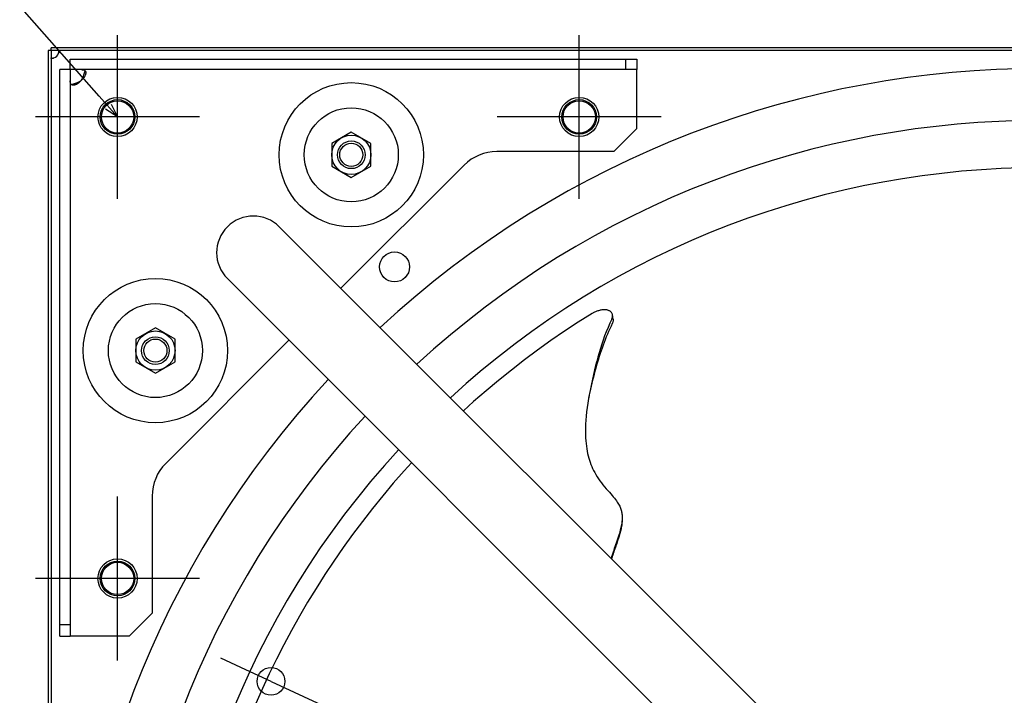
# Model space of a CAD drawing. Extents: x -1056 to 1211, y -501 to 932.
# Drawn here: x -442 to -16, y 149 to 442 of the extents above; entities that cross this region are included whole.
import ezdxf

# ---------------------------------------------------------------- set-up
doc = ezdxf.new("R2010")
doc.units = 0
doc.header["$LTSCALE"] = 20
doc.header["$PDMODE"] = 3
doc.header["$PDSIZE"] = -2
doc.layers.get('DEFPOINTS').update_dxf_attribs({"linetype": 'CONTINUOUS'})
for name, color, linetype in [('DETAIL', 5, 'CONTINUOUS'), ('FIX', 11, 'CONTINUOUS'), ('NOTE', 4, 'CONTINUOUS'), ('OUTLINE', 3, 'CONTINUOUS'), ('SIZE', 30, 'CONTINUOUS')]:
    doc.layers.add(name, color=color, linetype=linetype)

msp = doc.modelspace()

# ---------------------------------------------------------------- linework, layer by layer
at = {"layer": 'DEFPOINTS', "color": 30, "linetype": 'CONTINUOUS'}
for p in [(-400, 435.5), (-200, 435.5), (-430, 428.8), (-428.8, 430), (-435.5, 400), (-435.5, 200), (-333.52, 155.41)]:
    msp.add_point(p, dxfattribs=at)
at = {"layer": 'DETAIL', "color": 5, "linetype": 'CONTINUOUS'}
for p, q in [((-430, 428.8), (-430, -428.8)), ((-428.8, 428.8), (-430, 428.8)), ((-428.8, 428.8), (-428.8, 430)), ((428.8, 430), (-428.8, 430)), ((-428.8, 428.8), (-428.8, -428.8)), ((428.8, 428.8), (-428.8, 428.8)), ((-425.57, 428.8), (-425.53, 428.8)), ((-425.57, 427.6), (-425.54, 427.73)), ((-425.53, 427.68), (-425.57, 427.6)), ((-425.54, 427.73), (-425.51, 427.87)), ((-425.53, 428.8), (-425.5, 428.79)), ((-425.5, 427.76), (-425.53, 427.68)), ((-425.51, 427.87), (-425.48, 428)), ((-425.5, 428.79), (-425.47, 428.78)), ((-425.47, 427.84), (-425.5, 427.76)), ((-425.48, 428), (-425.46, 428.14)), ((-425.47, 428.78), (-425.44, 428.76)), ((-425.44, 427.92), (-425.47, 427.84)), ((-425.46, 428.14), (-425.43, 428.27)), ((-425.44, 428.76), (-425.42, 428.73)), ((-425.42, 427.99), (-425.44, 427.92)), ((-425.43, 428.27), (-425.41, 428.39)), ((-425.42, 428.73), (-425.4, 428.71)), ((-425.4, 428.06), (-425.42, 427.99)), ((-425.41, 428.39), (-425.4, 428.52)), ((-425.4, 428.71), (-425.38, 428.67)), ((-425.4, 428.52), (-425.38, 428.64)), ((-425.38, 428.13), (-425.4, 428.06)), ((-425.38, 428.64), (-425.38, 428.67)), ((-425.38, 428.67), (-425.37, 428.64)), ((-425.37, 428.2), (-425.38, 428.13)), ((-425.37, 428.64), (-425.36, 428.6)), ((-425.36, 428.27), (-425.37, 428.2)), ((-425.36, 428.6), (-425.35, 428.55)), ((-425.35, 428.33), (-425.36, 428.27)), ((-425.35, 428.55), (-425.34, 428.5)), ((-425.34, 428.39), (-425.35, 428.33)), ((-425.34, 428.5), (-425.34, 428.45)), ((-425.34, 428.45), (-425.34, 428.39)), ((-428.8, 425.53), (-428.8, 425.57)), ((-428.79, 425.5), (-428.8, 425.53)), ((-428.78, 425.47), (-428.79, 425.5)), ((-428.76, 425.44), (-428.78, 425.47)), ((-428.73, 425.42), (-428.76, 425.44)), ((-428.71, 425.4), (-428.73, 425.42)), ((-428.67, 425.38), (-428.71, 425.4)), ((-428.64, 425.37), (-428.67, 425.38)), ((-428.67, 425.38), (-428.64, 425.38)), ((-428.64, 425.38), (-428.52, 425.4)), ((-428.6, 425.36), (-428.64, 425.37)), ((-428.55, 425.35), (-428.6, 425.36)), ((-428.5, 425.34), (-428.55, 425.35)), ((-428.52, 425.4), (-428.39, 425.42)), ((-428.45, 425.34), (-428.5, 425.34)), ((-428.39, 425.34), (-428.45, 425.34)), ((-428.39, 425.42), (-428.27, 425.43)), ((-428.33, 425.35), (-428.39, 425.34)), ((-428.27, 425.36), (-428.33, 425.35)), ((-428.27, 425.43), (-428.14, 425.46)), ((-428.2, 425.37), (-428.27, 425.36)), ((-428.13, 425.38), (-428.2, 425.37)), ((-428.14, 425.46), (-428, 425.48)), ((-428.06, 425.4), (-428.13, 425.38)), ((-427.99, 425.42), (-428.06, 425.4)), ((-428, 425.48), (-427.87, 425.51)), ((-427.92, 425.44), (-427.99, 425.42)), ((-427.84, 425.47), (-427.92, 425.44)), ((-427.87, 425.51), (-427.73, 425.54)), ((-427.76, 425.5), (-427.84, 425.47)), ((-427.68, 425.53), (-427.76, 425.5)), ((-427.73, 425.54), (-427.6, 425.57)), ((-427.6, 425.57), (-427.68, 425.53)), ((-420.5, 420.5), (-420.5, 425)), ((-420.5, 425), (-175, 425)), ((-180, 425), (-180, 420.5)), ((-175, 425), (-175, 420.5)), ((-425, 175), (-425, 420.5)), ((-420.5, 420.5), (-425, 420.5)), ((-420.5, 420.5), (-420.5, 175)), ((-175, 420.5), (-420.5, 420.5)), ((-415.65, 420.5), (-415.38, 420.49)), ((-415.38, 420.49), (-415.13, 420.48)), ((-415.13, 420.48), (-414.91, 420.45)), ((-414.91, 420.45), (-414.71, 420.4)), ((-414.76, 417.74), (-414.59, 418.19)), ((-414.71, 420.4), (-414.54, 420.35)), ((-414.59, 418.19), (-414.43, 418.64)), ((-414.54, 420.35), (-414.38, 420.28)), ((-414.43, 418.64), (-414.29, 419.09)), ((-414.38, 420.28), (-414.25, 420.2)), ((-414.29, 419.09), (-414.17, 419.54)), ((-414.25, 420.2), (-414.13, 420.11)), ((-414.17, 419.54), (-414.06, 419.98)), ((-414.13, 420.11), (-414.04, 420.01)), ((-414.04, 418.04), (-414.13, 417.83)), ((-414.06, 419.98), (-414.05, 420.02)), ((-414.04, 420.01), (-413.95, 419.9)), ((-413.95, 418.25), (-414.04, 418.04)), ((-413.95, 419.9), (-413.89, 419.77)), ((-413.89, 418.45), (-413.95, 418.25)), ((-413.89, 419.77), (-413.84, 419.64)), ((-413.84, 418.65), (-413.89, 418.45)), ((-413.84, 419.64), (-413.8, 419.5)), ((-413.8, 418.83), (-413.84, 418.65)), ((-413.8, 419.5), (-413.78, 419.34)), ((-413.78, 419.01), (-413.8, 418.83)), ((-413.78, 419.34), (-413.77, 419.18)), ((-413.77, 419.18), (-413.78, 419.01)), ((-175, 395), (-175, 420.5)), ((-420.49, 415.38), (-420.5, 415.65)), ((-420.48, 415.13), (-420.49, 415.38)), ((-420.45, 414.91), (-420.48, 415.13)), ((-420.4, 414.71), (-420.45, 414.91)), ((-420.35, 414.54), (-420.4, 414.71)), ((-420.28, 414.38), (-420.35, 414.54)), ((-420.2, 414.25), (-420.28, 414.38)), ((-420.11, 414.13), (-420.2, 414.25)), ((-420.01, 414.04), (-420.11, 414.13)), ((-420.02, 414.05), (-419.98, 414.06)), ((-419.9, 413.95), (-420.01, 414.04)), ((-419.98, 414.06), (-419.54, 414.17)), ((-419.77, 413.89), (-419.9, 413.95)), ((-419.64, 413.84), (-419.77, 413.89)), ((-419.5, 413.8), (-419.64, 413.84)), ((-419.54, 414.17), (-419.09, 414.29)), ((-419.34, 413.78), (-419.5, 413.8)), ((-419.18, 413.77), (-419.34, 413.78)), ((-419.01, 413.78), (-419.18, 413.77)), ((-419.09, 414.29), (-418.64, 414.43)), ((-418.83, 413.8), (-419.01, 413.78)), ((-418.65, 413.84), (-418.83, 413.8)), ((-418.45, 413.89), (-418.65, 413.84)), ((-418.64, 414.43), (-418.19, 414.59)), ((-418.25, 413.95), (-418.45, 413.89)), ((-418.04, 414.04), (-418.25, 413.95)), ((-418.19, 414.59), (-417.74, 414.76)), ((-417.83, 414.13), (-418.04, 414.04)), ((-417.61, 414.25), (-417.83, 414.13)), ((-417.74, 414.76), (-417.29, 414.96)), ((-417.39, 414.38), (-417.61, 414.25)), ((-417.16, 414.54), (-417.39, 414.38)), ((-417.29, 414.96), (-416.84, 415.17)), ((-416.93, 414.71), (-417.16, 414.54)), ((-416.7, 414.91), (-416.93, 414.71)), ((-416.84, 415.17), (-416.42, 415.4)), ((-416.46, 415.13), (-416.7, 414.91)), ((-416.23, 415.38), (-416.46, 415.13)), ((-416.42, 415.4), (-416, 415.65)), ((-416, 415.65), (-416.23, 415.38)), ((-415.65, 416), (-415.4, 416.42)), ((-415.38, 416.23), (-415.65, 416)), ((-415.4, 416.42), (-415.17, 416.84)), ((-415.13, 416.46), (-415.38, 416.23)), ((-415.17, 416.84), (-414.96, 417.29)), ((-414.91, 416.7), (-415.13, 416.46)), ((-414.96, 417.29), (-414.76, 417.74)), ((-414.71, 416.93), (-414.91, 416.7)), ((-414.54, 417.16), (-414.71, 416.93)), ((-414.38, 417.39), (-414.54, 417.16)), ((-414.25, 417.62), (-414.38, 417.39)), ((-414.13, 417.83), (-414.25, 417.62)), ((-298.74, 393.41), (-307.24, 388.5)), ((-290.24, 388.5), (-298.74, 393.41)), ((-185, 385), (-175, 395)), ((-307.24, 388.5), (-307.24, 378.69)), ((-290.24, 378.69), (-290.24, 388.5)), ((-185, 385), (-235.72, 385)), ((-307.24, 378.69), (-298.74, 373.78)), ((-249.86, 379.14), (-303.26, 325.74)), ((-298.74, 373.78), (-290.24, 378.69)), ((-329.93, 352.41), (-81.8, 104.29)), ((-352.41, 329.93), (-104.29, 81.8)), ((-192.65, 315.69), (-192.99, 315.55)), ((-192.31, 315.82), (-192.65, 315.69)), ((-191.96, 315.94), (-192.31, 315.82)), ((-191.61, 316.05), (-191.96, 315.94)), ((-191.26, 316.14), (-191.61, 316.05)), ((-190.92, 316.22), (-191.26, 316.14)), ((-190.58, 316.29), (-190.92, 316.22)), ((-190.24, 316.35), (-190.58, 316.29)), ((-189.91, 316.39), (-190.24, 316.35)), ((-189.58, 316.42), (-189.91, 316.39)), ((-189.26, 316.43), (-189.58, 316.42)), ((-188.95, 316.43), (-189.26, 316.43)), ((-188.65, 316.42), (-188.95, 316.43)), ((-188.35, 316.39), (-188.65, 316.42)), ((-188.07, 316.35), (-188.35, 316.39)), ((-187.8, 316.3), (-188.07, 316.35)), ((-187.54, 316.23), (-187.8, 316.3)), ((-187.3, 316.15), (-187.54, 316.23)), ((-187.06, 316.05), (-187.3, 316.15)), ((-186.84, 315.94), (-187.06, 316.05)), ((-186.64, 315.82), (-186.84, 315.94)), ((-186.45, 315.69), (-186.64, 315.82)), ((-186.28, 315.55), (-186.45, 315.69)), ((-194.41, 314.81), (-200.43, 311.01)), ((-194.16, 314.96), (-194.41, 314.81)), ((-193.89, 315.11), (-194.16, 314.96)), ((-193.61, 315.26), (-193.89, 315.11)), ((-193.31, 315.41), (-193.61, 315.26)), ((-192.99, 315.55), (-193.31, 315.41)), ((-185.9, 312.39), (-186.74, 310.58)), ((-186.12, 315.39), (-186.28, 315.55)), ((-185.99, 315.22), (-186.12, 315.39)), ((-185.86, 315.04), (-185.99, 315.22)), ((-185.9, 312.39), (-185.82, 312.56)), ((-185.76, 314.85), (-185.86, 315.04)), ((-185.82, 312.56), (-185.74, 312.75)), ((-185.68, 314.65), (-185.76, 314.85)), ((-185.74, 312.75), (-185.68, 312.94)), ((-185.61, 314.45), (-185.68, 314.65)), ((-185.68, 312.94), (-185.62, 313.14)), ((-185.62, 313.14), (-185.58, 313.35)), ((-185.57, 314.23), (-185.61, 314.45)), ((-185.58, 313.35), (-185.55, 313.57)), ((-185.56, 314.19), (-185.57, 314.23)), ((-185.54, 314.01), (-185.56, 314.19)), ((-185.49, 313.65), (-185.56, 314.19)), ((-185.55, 313.57), (-185.54, 313.79)), ((-185.54, 313.79), (-185.54, 314.01)), ((-185.41, 313.11), (-185.49, 313.65)), ((-185.34, 312.58), (-185.41, 313.11)), ((-185.34, 311.46), (-185.39, 311.25)), ((-185.31, 312.33), (-185.34, 312.58)), ((-185.31, 311.68), (-185.34, 311.46)), ((-185.31, 312.33), (-185.29, 312.13)), ((-185.29, 311.91), (-185.31, 311.68)), ((-185.29, 312.13), (-185.29, 311.91)), ((-383.6, 308.56), (-392.1, 303.65)), ((-375.1, 303.65), (-383.6, 308.56)), ((-200.43, 311.01), (-206.38, 307.1)), ((-187.53, 308.77), (-188.28, 306.95)), ((-186.74, 310.58), (-187.53, 308.77)), ((-186.78, 308.18), (-187.3, 307.01)), ((-186.23, 309.34), (-186.78, 308.18)), ((-185.68, 310.49), (-186.23, 309.34)), ((-185.59, 310.66), (-185.68, 310.49)), ((-185.52, 310.85), (-185.59, 310.66)), ((-185.45, 311.04), (-185.52, 310.85)), ((-185.39, 311.25), (-185.45, 311.04)), ((-392.1, 303.65), (-392.1, 293.83)), ((-325.74, 303.26), (-379.14, 249.86)), ((-375.1, 293.83), (-375.1, 303.65)), ((-212.25, 303.07), (-218.04, 298.93)), ((-206.38, 307.1), (-212.25, 303.07)), ((-189.64, 303.3), (-190.27, 301.47)), ((-188.98, 305.13), (-189.64, 303.3)), ((-188.78, 303.45), (-189.24, 302.26)), ((-188.28, 306.95), (-188.98, 305.13)), ((-188.31, 304.64), (-188.78, 303.45)), ((-187.81, 305.83), (-188.31, 304.64)), ((-187.3, 307.01), (-187.81, 305.83)), ((-218.04, 298.93), (-223.75, 294.68)), ((-190.85, 299.63), (-191.41, 297.79)), ((-190.53, 298.67), (-190.93, 297.46)), ((-190.27, 301.47), (-190.85, 299.63)), ((-190.11, 299.87), (-190.53, 298.67)), ((-189.68, 301.07), (-190.11, 299.87)), ((-189.24, 302.26), (-189.68, 301.07)), ((-223.75, 294.68), (-229.38, 290.32)), ((-191.94, 295.96), (-192.44, 294.11)), ((-191.71, 295), (-192.09, 293.75)), ((-191.41, 297.79), (-191.94, 295.96)), ((-191.33, 296.24), (-191.71, 295)), ((-190.93, 297.46), (-191.33, 296.24)), ((-392.1, 293.83), (-383.6, 288.93)), ((-383.6, 288.93), (-375.1, 293.83)), ((-229.38, 290.32), (-234.92, 285.86)), ((-193.38, 290.35), (-193.84, 288.39)), ((-192.92, 292.25), (-193.38, 290.35)), ((-192.83, 291.18), (-193.18, 289.87)), ((-192.44, 294.11), (-192.92, 292.25)), ((-192.46, 292.47), (-192.83, 291.18)), ((-192.09, 293.75), (-192.46, 292.47)), ((-234.92, 285.86), (-240.37, 281.29)), ((-194.29, 286.38), (-194.73, 284.31)), ((-194.19, 285.94), (-194.5, 284.64)), ((-193.84, 288.39), (-194.29, 286.38)), ((-193.86, 287.25), (-194.19, 285.94)), ((-193.53, 288.56), (-193.86, 287.25)), ((-193.18, 289.87), (-193.53, 288.56)), ((-195.16, 282.21), (-195.56, 280.11)), ((-195.09, 282.07), (-195.37, 280.8)), ((-194.73, 284.31), (-195.16, 282.21)), ((-194.8, 283.35), (-195.09, 282.07)), ((-194.5, 284.64), (-194.8, 283.35)), ((-240.37, 281.29), (-245.73, 276.62)), ((-195.93, 278.03), (-196.26, 276.02)), ((-195.77, 278.99), (-195.93, 278.03)), ((-195.63, 279.55), (-195.88, 278.33)), ((-195.56, 280.11), (-195.77, 278.99)), ((-195.37, 280.8), (-195.63, 279.55)), ((-245.73, 276.62), (-250.14, 272.62)), ((-196.55, 274.06), (-196.78, 272.17)), ((-196.26, 276.02), (-196.55, 274.06)), ((-196.98, 270.35), (-197.12, 268.59)), ((-196.78, 272.17), (-196.98, 270.35)), ((-197.29, 265.3), (-197.31, 263.78)), ((-197.23, 266.91), (-197.29, 265.3)), ((-197.12, 268.59), (-197.23, 266.91)), ((-197.31, 263.78), (-197.29, 262.34)), ((-197.29, 262.34), (-197.24, 260.98)), ((-197.24, 260.98), (-197.16, 259.69)), ((-197.16, 259.69), (-197.05, 258.46)), ((-197.05, 258.46), (-196.91, 257.3)), ((-196.91, 257.3), (-196.75, 256.19)), ((-196.75, 256.19), (-196.56, 255.13)), ((-196.56, 255.13), (-196.35, 254.11)), ((-196.35, 254.11), (-196.12, 253.13)), ((-196.12, 253.13), (-195.87, 252.19)), ((-195.87, 252.19), (-195.59, 251.26)), ((-272.62, 250.13), (-275.87, 246.57)), ((-195.59, 251.26), (-195.28, 250.35)), ((-195.28, 250.35), (-194.94, 249.45)), ((-194.94, 249.45), (-194.58, 248.56)), ((-194.58, 248.56), (-194.18, 247.66)), ((-194.18, 247.66), (-193.75, 246.76)), ((-275.87, 246.57), (-280.54, 241.24)), ((-193.75, 246.76), (-193.28, 245.87)), ((-193.28, 245.87), (-192.78, 244.98)), ((-192.78, 244.98), (-192.25, 244.1)), ((-192.25, 244.1), (-191.68, 243.22)), ((-191.68, 243.22), (-191.06, 242.32)), ((-280.54, 241.24), (-285.11, 235.82)), ((-191.06, 242.32), (-190.41, 241.43)), ((-190.41, 241.43), (-189.71, 240.54)), ((-189.71, 240.54), (-188.99, 239.67)), ((-188.99, 239.67), (-188.27, 238.84)), ((-385, 235.72), (-385, 185)), ((-285.11, 235.82), (-289.57, 230.32)), ((-188.27, 238.84), (-187.58, 238.06)), ((-187.58, 238.06), (-186.93, 237.33)), ((-186.93, 237.33), (-186.32, 236.64)), ((-186.32, 236.64), (-185.76, 235.99)), ((-185.76, 235.99), (-185.23, 235.37)), ((-185.23, 235.37), (-184.74, 234.77)), ((-184.74, 234.77), (-184.3, 234.2)), ((-184.3, 234.2), (-183.89, 233.65)), ((-183.89, 233.65), (-183.53, 233.13)), ((-183.53, 233.13), (-183.21, 232.63)), ((-183.21, 232.63), (-182.92, 232.15)), ((-182.92, 232.15), (-182.67, 231.7)), ((-182.67, 231.7), (-182.46, 231.27)), ((-182.46, 231.27), (-182.27, 230.85)), ((-182.27, 230.85), (-182.1, 230.44)), ((-182.1, 230.44), (-181.96, 230.03)), ((-289.57, 230.32), (-293.92, 224.74)), ((-181.96, 230.03), (-181.83, 229.63)), ((-181.83, 229.63), (-181.73, 229.22)), ((-181.73, 229.22), (-181.64, 228.81)), ((-181.64, 228.81), (-181.56, 228.39)), ((-181.56, 228.39), (-181.5, 227.97)), ((-181.5, 227.97), (-181.46, 227.55)), ((-181.46, 227.55), (-181.43, 227.13)), ((-181.43, 227.13), (-181.42, 226.71)), ((-181.42, 226.71), (-181.4, 225.87)), ((-181.42, 226.71), (-181.41, 226.26)), ((-181.41, 226.26), (-181.42, 225.82)), ((-293.92, 224.74), (-298.17, 219.08)), ((-181.91, 222.25), (-182.05, 221.64)), ((-181.79, 222.83), (-181.91, 222.25)), ((-181.78, 222.03), (-181.89, 221.52)), ((-181.69, 223.38), (-181.79, 222.83)), ((-181.69, 222.54), (-181.78, 222.03)), ((-181.61, 223.91), (-181.69, 223.38)), ((-181.61, 223.05), (-181.69, 222.54)), ((-181.54, 224.41), (-181.61, 223.91)), ((-181.54, 223.54), (-181.61, 223.05)), ((-181.49, 224.89), (-181.54, 224.41)), ((-181.48, 224.04), (-181.54, 223.54)), ((-181.45, 225.36), (-181.49, 224.89)), ((-181.44, 224.52), (-181.48, 224.04)), ((-181.42, 225.82), (-181.45, 225.36)), ((-181.41, 224.99), (-181.44, 224.52)), ((-181.4, 225.44), (-181.41, 224.99)), ((-181.4, 225.87), (-181.4, 225.44)), ((-298.17, 219.08), (-302.3, 213.35)), ((-183.12, 217.94), (-183.41, 217.06)), ((-182.86, 218.77), (-183.12, 217.94)), ((-182.88, 217.84), (-183.05, 217.32)), ((-182.72, 218.37), (-182.88, 217.84)), ((-182.62, 219.55), (-182.86, 218.77)), ((-182.57, 218.89), (-182.72, 218.37)), ((-182.4, 220.29), (-182.62, 219.55)), ((-182.42, 219.42), (-182.57, 218.89)), ((-182.27, 219.95), (-182.42, 219.42)), ((-182.22, 220.99), (-182.4, 220.29)), ((-182.13, 220.48), (-182.27, 219.95)), ((-182.05, 221.64), (-182.22, 220.99)), ((-182.01, 221), (-182.13, 220.48)), ((-181.89, 221.52), (-182.01, 221)), ((-302.3, 213.35), (-306.32, 207.54)), ((-184.42, 214.1), (-184.81, 212.97)), ((-184.35, 213.47), (-184.57, 212.83)), ((-183.72, 216.14), (-184.42, 214.1)), ((-183.94, 214.66), (-184.35, 213.47)), ((-183.75, 215.22), (-183.94, 214.66)), ((-183.57, 215.76), (-183.75, 215.22)), ((-183.41, 217.06), (-183.72, 216.14)), ((-183.39, 216.29), (-183.57, 215.76)), ((-183.22, 216.81), (-183.39, 216.29)), ((-183.05, 217.32), (-183.22, 216.81)), ((-185.95, 209.37), (-186.16, 208.64)), ((-185.59, 210.58), (-185.95, 209.37)), ((-185.66, 209.49), (-185.85, 208.82)), ((-185.45, 210.16), (-185.66, 209.49)), ((-185.2, 211.8), (-185.59, 210.58)), ((-185.23, 210.83), (-185.45, 210.16)), ((-185.01, 211.51), (-185.23, 210.83)), ((-184.81, 212.97), (-185.2, 211.8)), ((-184.79, 212.18), (-185.01, 211.51)), ((-184.57, 212.83), (-184.79, 212.18)), ((-306.32, 207.54), (-310.22, 201.65)), ((-185.85, 208.82), (-185.96, 208.45)), ((-310.22, 201.65), (-314.01, 195.7)), ((-314.01, 195.7), (-317.68, 189.68)), ((-317.68, 189.68), (-321.24, 183.59)), ((-395, 175), (-385, 185)), ((-321.24, 183.59), (-324.68, 177.44)), ((-425, 180), (-420.5, 180)), ((-425, 175), (-420.5, 175)), ((-395, 175), (-420.5, 175)), ((-324.68, 177.44), (-327.99, 171.23)), ((-327.99, 171.23), (-331.19, 164.96)), ((-331.19, 164.96), (-334.26, 158.64)), ((-334.26, 158.64), (-337.22, 152.27)), ((-337.22, 152.27), (-340.04, 145.84))]:
    msp.add_line(p, q, dxfattribs=at)
at = {"layer": 'DETAIL', "color": 4, "linetype": 'CONTINUOUS'}
for p, q in [((-400, 400), (-407.94, 409)), ((-402.76, 405.56), (-400, 400)), ((-400, 400), (-405.17, 403.44))]:
    msp.add_line(p, q, dxfattribs=at)
at = {"layer": 'DETAIL', "color": 5, "linetype": 'CONTINUOUS'}
for centre, radius in [((-298.74, 383.6), 31.26), ((-400, 400), 8.5), ((-400, 400), 7.5), ((-200, 400), 8.5), ((-200, 400), 7.5), ((-298.74, 383.6), 20.37), ((-298.74, 383.6), 8.5), ((-298.74, 383.6), 6), ((-298.74, 383.6), 5), ((-280, 335), 6.5), ((-383.6, 298.74), 31.26), ((-383.6, 298.74), 20.37), ((-383.6, 298.74), 8.5), ((-383.6, 298.74), 6), ((-383.6, 298.74), 5), ((-400, 200), 8.5), ((-400, 200), 7.5)]:
    msp.add_circle(centre, radius, dxfattribs=at)
for centre, radius, start, end in [((-428.84, 428.84), 3.5, 290.7931, 339.2069), ((0, 0), 421, 47.1644, 132.8356), ((-420.77, 420.77), 7, 312.9754, 317.0246), ((0, 0), 398.5, 47.2867, 132.7133), ((-235.72, 365), 20, 90, 135), ((0, 0), 378, 47.4109, 132.5891), ((-341.17, 341.17), 15.9, 45, 225), ((0, 0), 421, 137.1644, 222.8356), ((0, 0), 398.5, 137.2868, 222.7132), ((0, 0), 378, 137.4109, 222.5891), ((-365, 235.72), 20, 135, 180)]:
    msp.add_arc(centre, radius, start, end, dxfattribs=at)
at = {"layer": 'FIX', "color": 11, "linetype": 'CONTINUOUS'}
for centre in [(-400, 400), (-200, 400), (-400, 200)]:
    msp.add_circle(centre, 7, dxfattribs=at)
at = {"layer": 'NOTE', "color": 4, "linetype": 'CONTINUOUS'}
for p, q in [((-407.94, 409), (-456.1, 463.6)), ((-400, 364.5), (-400, 435.5)), ((-200, 364.5), (-200, 435.5)), ((-364.5, 400), (-435.5, 400)), ((-164.5, 400), (-235.5, 400)), ((-400, 164.5), (-400, 235.5)), ((-364.5, 200), (-435.5, 200))]:
    msp.add_line(p, q, dxfattribs=at)
at = {"layer": 'OUTLINE', "color": 3, "linetype": 'CONTINUOUS'}
for p, q in [((-430, 428.8), (-430, -428.8)), ((-428.8, 428.8), (-430, 428.8)), ((-428.8, 428.8), (-428.8, 430)), ((428.8, 430), (-428.8, 430))]:
    msp.add_line(p, q, dxfattribs=at)
at = {"layer": 'SIZE', "color": 30, "linetype": 'CONTINUOUS'}
for p, q in [((-344.41, 160.45), (-355.3, 165.49)), ((-333.52, 155.41), (-344.41, 160.45)), ((-333.52, 155.41), (338.03, -155.41))]:
    msp.add_line(p, q, dxfattribs=at)
msp.add_circle((-333.52, 155.41), 6, dxfattribs=at)

doc.saveas('drawing.dxf')
